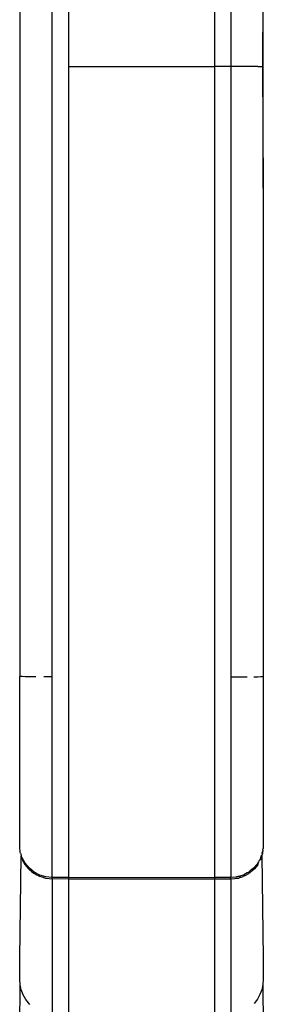
# Model space of a CAD drawing. Extents: x -5046 to 4084, y -2210 to 3276.
# Drawn here: x 46 to 61, y 208 to 269 of the extents above; entities that cross this region are included whole.
import ezdxf

# ---------------------------------------------------------------- set-up
doc = ezdxf.new("R2010")
doc.units = 0
doc.layers.get('0').update_dxf_attribs({"linetype": 'CONTINUOUS'})

msp = doc.modelspace()

# ---------------------------------------------------------------- linework, layer by layer
for p, q in [((58.313, 391.928), (58.313, 265.77)), ((49.313, 369.754), (49.313, 265.77)), ((59.313, 322.265), (59.313, 265.77)), ((61.313, 322.266), (61.274, 265.769)), ((61.313, 265.769), (61.313, 322.266)), ((46.313, 289.433), (46.313, 228.16)), ((48.313, 228.14), (48.313, 289.433)), ((49.313, 265.77), (58.313, 265.77)), ((49.313, 265.77), (49.313, 215.77)), ((59.313, 265.77), (58.313, 265.77)), ((58.313, 265.77), (58.313, 215.77)), ((60.976, 265.77), (59.313, 265.77)), ((59.313, 265.77), (59.313, 228.14)), ((60.976, 265.77), (61.161, 265.769)), ((61.161, 265.769), (61.274, 265.769)), ((61.274, 265.769), (61.313, 265.769)), ((61.274, 265.769), (61.313, 258.26)), ((61.313, 258.26), (61.313, 265.769)), ((61.313, 258.26), (61.313, 228.16)), ((46.354, 228.156), (46.313, 228.16)), ((46.313, 217.673), (46.313, 228.16)), ((46.473, 228.152), (46.354, 228.156)), ((46.659, 228.149), (46.473, 228.152)), ((46.908, 228.146), (46.659, 228.149)), ((47.21, 228.143), (46.908, 228.146)), ((47.313, 228.143), (47.21, 228.143)), ((47.926, 228.14), (47.795, 228.141)), ((48.313, 228.14), (47.926, 228.14)), ((48.313, 215.77), (48.313, 228.14)), ((59.313, 228.14), (59.7, 228.14)), ((59.313, 228.14), (59.313, 215.77)), ((59.7, 228.14), (60.072, 228.142)), ((60.072, 228.142), (60.313, 228.143)), ((60.727, 228.146), (60.967, 228.149)), ((60.967, 228.149), (61.153, 228.152)), ((61.153, 228.152), (61.272, 228.156)), ((61.272, 228.156), (61.313, 228.16)), ((61.313, 228.16), (61.313, 217.673)), ((46.325, 217.557), (46.313, 217.673)), ((46.334, 217.382), (46.325, 217.557)), ((46.349, 217.316), (46.334, 217.382)), ((46.354, 217.274), (46.349, 217.316)), ((61.25, 217.297), (61.264, 217.342)), ((61.293, 217.392), (61.264, 217.342)), ((61.272, 217.369), (61.264, 217.342)), ((61.264, 217.342), (61.272, 217.274)), ((61.272, 217.369), (61.293, 217.392)), ((61.288, 217.457), (61.296, 217.554)), ((61.288, 217.457), (61.293, 217.392)), ((61.313, 217.673), (61.296, 217.554)), ((46.313, 210.786), (46.398, 217.097)), ((46.354, 217.274), (46.372, 217.215)), ((46.372, 217.215), (46.398, 217.097)), ((46.473, 216.987), (46.398, 217.097)), ((46.473, 216.987), (46.454, 216.95)), ((46.454, 216.95), (46.473, 216.891)), ((46.659, 216.645), (46.473, 216.987)), ((46.473, 216.891), (46.502, 216.825)), ((46.645, 216.57), (46.502, 216.825)), ((61.01, 216.725), (60.985, 216.683)), ((61.045, 216.77), (61.01, 216.725)), ((61.056, 216.809), (61.045, 216.77)), ((61.056, 216.809), (61.095, 216.862)), ((61.095, 216.862), (61.153, 216.891)), ((61.136, 216.852), (61.095, 216.862)), ((61.153, 216.987), (61.126, 216.937)), ((61.126, 216.937), (61.153, 216.891)), ((61.153, 216.891), (61.136, 216.852)), ((61.153, 216.987), (61.186, 217.094)), ((61.215, 217.152), (61.186, 217.094)), ((61.233, 217.116), (61.186, 217.094)), ((61.242, 217.176), (61.215, 217.152)), ((61.215, 217.152), (61.233, 217.116)), ((61.233, 217.116), (61.313, 210.786)), ((61.256, 217.222), (61.242, 217.176)), ((61.245, 217.253), (61.25, 217.297)), ((61.272, 217.274), (61.245, 217.253)), ((61.245, 217.253), (61.256, 217.222)), ((46.885, 216.274), (46.645, 216.57)), ((46.908, 216.347), (46.659, 216.645)), ((46.908, 216.251), (46.885, 216.274)), ((47.21, 216.102), (46.908, 216.347)), ((47.036, 216.148), (46.908, 216.251)), ((47.036, 216.148), (47.179, 216.027)), ((47.554, 215.92), (47.21, 216.102)), ((60.416, 216.102), (60.313, 216.047)), ((60.445, 216.126), (60.416, 216.102)), ((60.445, 216.126), (60.488, 216.152)), ((60.478, 216.049), (60.676, 216.222)), ((60.718, 216.347), (60.488, 216.152)), ((60.718, 216.251), (60.676, 216.222)), ((60.931, 216.595), (60.718, 216.347)), ((60.718, 216.251), (60.768, 216.302)), ((60.87, 216.434), (60.768, 216.302)), ((60.967, 216.55), (60.87, 216.434)), ((60.967, 216.645), (60.931, 216.595)), ((60.949, 216.625), (60.931, 216.595)), ((60.967, 216.645), (60.949, 216.625)), ((60.985, 216.683), (60.967, 216.645)), ((60.967, 216.645), (61.002, 216.604)), ((60.967, 216.55), (61.002, 216.604)), ((47.21, 216.006), (47.179, 216.027)), ((47.33, 215.943), (47.21, 216.006)), ((47.504, 215.846), (47.33, 215.943)), ((47.504, 215.846), (47.554, 215.824)), ((47.926, 215.808), (47.554, 215.92)), ((47.688, 215.784), (47.554, 215.824)), ((47.858, 215.727), (47.688, 215.784)), ((47.926, 215.712), (47.858, 215.727)), ((48.313, 215.77), (47.926, 215.808)), ((48.313, 215.675), (47.926, 215.712)), ((49.313, 215.77), (48.313, 215.77)), ((48.313, 215.675), (48.313, 215.77)), ((49.313, 215.691), (48.313, 215.675)), ((48.313, 215.675), (48.313, 207.34)), ((49.313, 215.77), (58.313, 215.77)), ((49.313, 215.77), (49.313, 215.691)), ((49.313, 215.691), (58.313, 215.675)), ((49.313, 215.691), (49.313, 180.175)), ((59.313, 215.77), (58.313, 215.77)), ((58.313, 215.77), (58.313, 215.675)), ((59.313, 215.675), (58.313, 215.675)), ((58.313, 215.675), (58.313, 180.175)), ((59.626, 215.795), (59.313, 215.77)), ((59.313, 215.675), (59.313, 215.77)), ((59.56, 215.69), (59.313, 215.675)), ((59.313, 215.675), (59.313, 207.34)), ((59.657, 215.708), (59.56, 215.69)), ((59.7, 215.808), (59.626, 215.795)), ((59.667, 215.805), (59.626, 215.795)), ((59.7, 215.712), (59.657, 215.708)), ((59.7, 215.808), (59.667, 215.805)), ((59.743, 215.823), (59.7, 215.808)), ((59.734, 215.723), (59.7, 215.712)), ((59.734, 215.723), (59.804, 215.736)), ((59.778, 215.831), (59.743, 215.823)), ((59.831, 215.838), (59.778, 215.831)), ((59.947, 215.787), (59.804, 215.736)), ((59.831, 215.838), (59.898, 215.868)), ((59.898, 215.868), (59.931, 215.868)), ((60.013, 215.902), (59.931, 215.868)), ((59.947, 215.787), (60.072, 215.824)), ((60.072, 215.92), (60.013, 215.902)), ((60.072, 215.92), (60.164, 215.969)), ((60.112, 215.846), (60.072, 215.824)), ((60.157, 215.862), (60.112, 215.846)), ((60.204, 215.894), (60.157, 215.862)), ((60.221, 215.988), (60.164, 215.969)), ((60.204, 215.894), (60.416, 216.006)), ((60.313, 216.047), (60.221, 215.988)), ((60.478, 216.049), (60.416, 216.006)), ((46.313, 209.493), (46.313, 210.786)), ((61.313, 210.786), (61.313, 209.493)), ((46.337, 209.162), (46.313, 209.493)), ((61.313, 209.493), (61.29, 209.168)), ((46.313, 206.57), (46.337, 209.162)), ((46.408, 208.837), (46.337, 209.162)), ((46.524, 208.531), (46.408, 208.837)), ((61.221, 208.85), (61.11, 208.548)), ((61.29, 209.168), (61.221, 208.85)), ((61.29, 209.168), (61.313, 206.57)), ((46.684, 208.244), (46.524, 208.531)), ((46.928, 207.939), (46.684, 208.244)), ((60.955, 208.265), (60.752, 208.005)), ((61.11, 208.548), (60.955, 208.265))]:
    msp.add_line(p, q)

doc.saveas('drawing.dxf')
